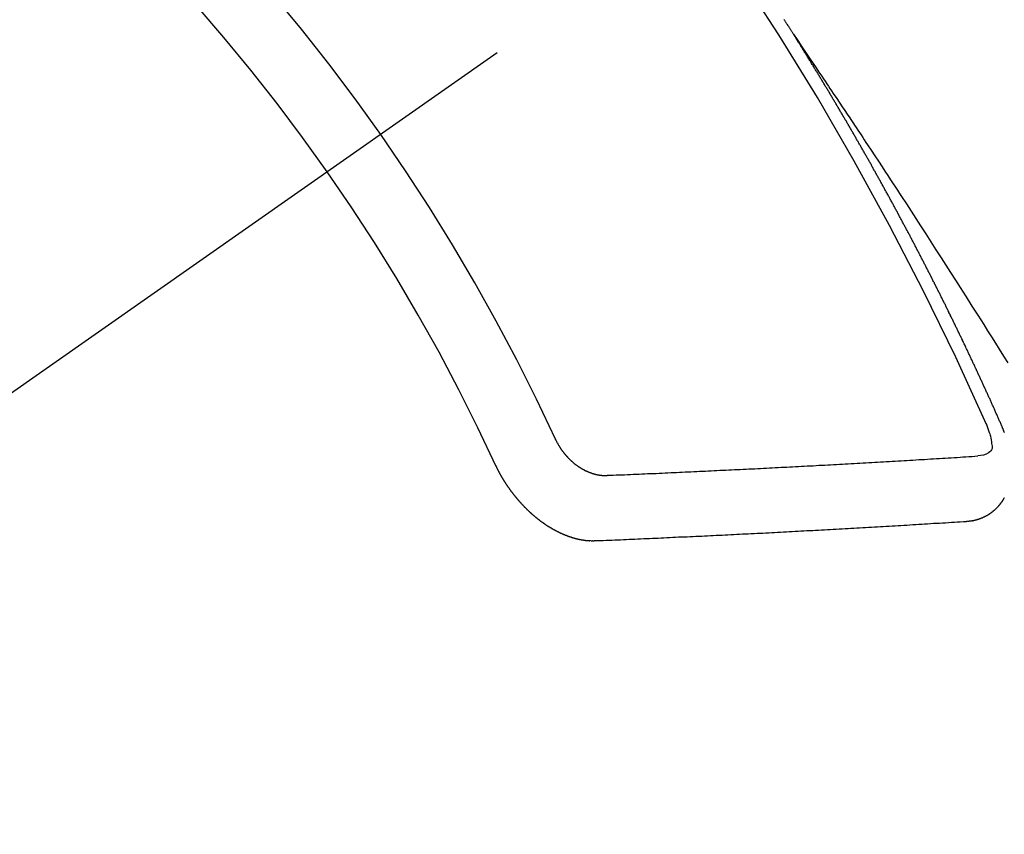
# Model space of a CAD drawing. Extents: x 84007 to 110129, y -10810 to -2410.
# Drawn here: x 85161 to 85171, y -3693 to -3685 of the extents above; entities that cross this region are included whole.
import ezdxf

# ---------------------------------------------------------------- set-up
doc = ezdxf.new("R2010")
doc.units = 0
doc.header["$LTSCALE"] = 50
doc.header["$MEASUREMENT"] = 0
doc.linetypes.add('CENTER2', pattern=[1.125, 0.75, -0.125, 0.125, -0.125])
doc.linetypes.add('HIDDEN', pattern=[0.375, 0.25, -0.125])
doc.layers.add('150-機器', color=8, linetype='CONTINUOUS')

msp = doc.modelspace()

# ---------------------------------------------------------------- linework, layer by layer
at = {"layer": '150-機器', "color": 13, "linetype": 'CENTER2'}
msp.add_line((85385.88, -3530.778), (85141.862, -3701.641), dxfattribs=at)
at = {"layer": '150-機器', "color": 13, "linetype": 'HIDDEN'}
for points in [[(85168.793, -3684.74), (85168.789, -3684.734), (85168.785, -3684.728), (85168.783, -3684.723), (85168.779, -3684.717), (85168.775, -3684.711), (85168.771, -3684.705), (85168.768, -3684.7), (85168.764, -3684.694), (85168.761, -3684.688), (85168.757, -3684.683), (85168.753, -3684.678), (85168.75, -3684.671), (85168.747, -3684.666), (85168.743, -3684.661), (85168.74, -3684.654), (85168.736, -3684.649), (85168.732, -3684.644), (85168.729, -3684.637), (85168.725, -3684.633), (85168.721, -3684.627), (85168.718, -3684.621), (85168.714, -3684.615), (85168.711, -3684.61), (85168.708, -3684.604), (85168.704, -3684.598), (85168.7, -3684.593), (85168.697, -3684.587), (85168.693, -3684.581)], [(85168.789, -3684.734), (85168.833, -3684.798), (85168.876, -3684.863), (85168.919, -3684.927), (85168.962, -3684.992), (85168.992, -3685.035), (85169.021, -3685.079), (85169.051, -3685.123), (85169.08, -3685.167), (85169.097, -3685.192), (85169.114, -3685.217), (85169.131, -3685.243), (85169.148, -3685.268), (85169.165, -3685.293), (85169.182, -3685.318), (85169.199, -3685.343), (85169.216, -3685.368), (85169.229, -3685.387), (85169.241, -3685.406), (85169.254, -3685.424), (85169.266, -3685.443), (85169.292, -3685.481), (85169.317, -3685.519), (85169.342, -3685.557), (85169.368, -3685.595), (85169.38, -3685.614), (85169.393, -3685.633), (85169.406, -3685.652), (85169.418, -3685.671), (85169.435, -3685.696), (85169.452, -3685.721), (85169.468, -3685.746), (85169.485, -3685.771), (85169.502, -3685.797), (85169.518, -3685.822), (85169.535, -3685.848), (85169.552, -3685.873), (85169.589, -3685.93), (85169.627, -3685.987), (85169.664, -3686.043), (85169.702, -3686.1), (85169.731, -3686.144), (85169.76, -3686.189), (85169.789, -3686.233), (85169.818, -3686.277), (85169.839, -3686.31), (85169.86, -3686.342), (85169.882, -3686.375), (85169.903, -3686.407), (85169.953, -3686.482), (85170.001, -3686.557), (85170.05, -3686.633), (85170.098, -3686.708), (85170.152, -3686.79), (85170.205, -3686.873), (85170.258, -3686.956), (85170.311, -3687.038), (85170.36, -3687.115), (85170.409, -3687.191), (85170.458, -3687.267), (85170.507, -3687.343), (85170.568, -3687.439), (85170.629, -3687.535), (85170.69, -3687.63), (85170.75, -3687.726), (85170.79, -3687.79), (85170.831, -3687.853), (85170.871, -3687.917), (85170.911, -3687.981), (85170.955, -3688.051), (85170.999, -3688.122)], [(85170.937, -3688.773), (85170.932, -3688.763), (85170.929, -3688.755), (85170.925, -3688.746), (85170.922, -3688.738), (85170.918, -3688.73), (85170.914, -3688.721), (85170.91, -3688.712), (85170.906, -3688.704), (85170.903, -3688.695), (85170.899, -3688.687), (85170.895, -3688.678), (85170.891, -3688.669), (85170.888, -3688.661), (85170.884, -3688.652), (85170.88, -3688.644), (85170.876, -3688.635), (85170.872, -3688.627), (85170.869, -3688.618), (85170.865, -3688.61), (85170.861, -3688.6), (85170.857, -3688.592), (85170.853, -3688.584), (85170.85, -3688.575), (85170.846, -3688.567), (85170.841, -3688.558), (85170.838, -3688.55), (85170.834, -3688.541), (85170.831, -3688.533), (85170.827, -3688.523), (85170.822, -3688.516), (85170.819, -3688.507), (85170.815, -3688.499), (85170.812, -3688.49), (85170.807, -3688.481), (85170.803, -3688.473), (85170.8, -3688.464), (85170.796, -3688.456), (85170.791, -3688.447), (85170.788, -3688.439), (85170.784, -3688.43), (85170.78, -3688.422), (85170.776, -3688.413), (85170.772, -3688.404), (85170.769, -3688.396), (85170.765, -3688.388), (85170.76, -3688.379), (85170.757, -3688.37), (85170.753, -3688.362), (85170.748, -3688.353), (85170.745, -3688.344), (85170.741, -3688.336), (85170.737, -3688.328), (85170.733, -3688.319), (85170.73, -3688.31), (85170.725, -3688.302), (85170.722, -3688.294), (85170.718, -3688.284), (85170.713, -3688.276), (85170.71, -3688.268), (85170.706, -3688.259), (85170.701, -3688.251), (85170.698, -3688.242), (85170.694, -3688.234), (85170.689, -3688.225), (85170.686, -3688.216), (85170.682, -3688.208), (85170.677, -3688.199), (85170.674, -3688.191), (85170.67, -3688.182), (85170.666, -3688.174), (85170.662, -3688.165), (85170.659, -3688.157), (85170.654, -3688.149), (85170.65, -3688.139), (85170.646, -3688.131), (85170.642, -3688.123), (85170.638, -3688.114), (85170.634, -3688.106), (85170.63, -3688.097), (85170.627, -3688.089), (85170.622, -3688.08), (85170.618, -3688.071), (85170.614, -3688.063), (85170.61, -3688.054), (85170.606, -3688.046), (85170.602, -3688.038), (85170.598, -3688.028), (85170.594, -3688.02), (85170.59, -3688.012), (85170.586, -3688.003), (85170.582, -3687.995), (85170.578, -3687.986), (85170.573, -3687.978), (85170.57, -3687.969), (85170.565, -3687.961), (85170.561, -3687.952), (85170.558, -3687.943), (85170.554, -3687.935), (85170.549, -3687.926), (85170.545, -3687.918), (85170.542, -3687.91), (85170.537, -3687.901), (85170.533, -3687.892), (85170.53, -3687.884), (85170.525, -3687.875), (85170.521, -3687.867), (85170.517, -3687.859), (85170.513, -3687.849), (85170.509, -3687.841), (85170.505, -3687.833), (85170.5, -3687.824), (85170.497, -3687.816), (85170.492, -3687.807), (85170.488, -3687.799), (85170.484, -3687.791), (85170.48, -3687.781), (85170.475, -3687.773), (85170.472, -3687.765), (85170.467, -3687.756), (85170.463, -3687.748), (85170.459, -3687.74), (85170.455, -3687.73), (85170.451, -3687.722), (85170.447, -3687.713), (85170.442, -3687.705), (85170.439, -3687.697), (85170.434, -3687.688), (85170.43, -3687.679), (85170.426, -3687.672), (85170.422, -3687.662), (85170.418, -3687.654), (85170.414, -3687.645), (85170.409, -3687.637), (85170.406, -3687.629), (85170.401, -3687.62), (85170.397, -3687.611), (85170.392, -3687.603), (85170.389, -3687.594), (85170.385, -3687.586), (85170.38, -3687.577), (85170.376, -3687.569), (85170.371, -3687.56), (85170.368, -3687.552), (85170.363, -3687.544), (85170.359, -3687.534), (85170.355, -3687.527), (85170.351, -3687.517), (85170.347, -3687.509), (85170.342, -3687.501), (85170.338, -3687.492), (85170.334, -3687.484), (85170.33, -3687.475), (85170.325, -3687.467), (85170.321, -3687.459), (85170.317, -3687.45), (85170.313, -3687.442), (85170.309, -3687.432), (85170.304, -3687.424), (85170.3, -3687.417), (85170.296, -3687.407), (85170.291, -3687.399), (85170.287, -3687.39), (85170.283, -3687.382), (85170.278, -3687.373), (85170.275, -3687.365), (85170.27, -3687.357), (85170.266, -3687.348), (85170.262, -3687.34), (85170.257, -3687.331), (85170.253, -3687.322), (85170.249, -3687.314), (85170.244, -3687.306), (85170.241, -3687.297), (85170.236, -3687.289), (85170.231, -3687.281), (85170.227, -3687.271), (85170.223, -3687.263), (85170.218, -3687.255), (85170.215, -3687.246), (85170.21, -3687.237), (85170.205, -3687.229), (85170.202, -3687.221), (85170.197, -3687.212), (85170.193, -3687.204), (85170.189, -3687.195), (85170.184, -3687.187), (85170.179, -3687.178), (85170.176, -3687.17), (85170.171, -3687.161), (85170.167, -3687.153), (85170.162, -3687.144), (85170.158, -3687.136), (85170.154, -3687.128), (85170.15, -3687.119), (85170.145, -3687.111), (85170.141, -3687.102), (85170.136, -3687.094), (85170.132, -3687.085), (85170.128, -3687.077), (85170.123, -3687.068), (85170.119, -3687.06), (85170.114, -3687.051), (85170.11, -3687.043), (85170.105, -3687.034), (85170.102, -3687.026), (85170.097, -3687.017), (85170.092, -3687.009), (85170.088, -3687.001), (85170.084, -3686.992), (85170.08, -3686.984), (85170.075, -3686.975), (85170.07, -3686.967), (85170.066, -3686.958), (85170.062, -3686.95), (85170.057, -3686.941), (85170.053, -3686.933), (85170.049, -3686.924), (85170.044, -3686.916), (85170.039, -3686.907), (85170.035, -3686.899), (85170.031, -3686.89), (85170.027, -3686.882), (85170.022, -3686.873), (85170.018, -3686.865), (85170.013, -3686.857), (85170.009, -3686.848), (85170.004, -3686.84), (85170, -3686.832), (85169.995, -3686.823), (85169.991, -3686.815), (85169.987, -3686.806), (85169.982, -3686.798), (85169.977, -3686.789), (85169.973, -3686.781), (85169.968, -3686.772), (85169.965, -3686.764), (85169.96, -3686.755), (85169.955, -3686.747), (85169.95, -3686.738), (85169.946, -3686.73), (85169.941, -3686.722), (85169.938, -3686.713), (85169.933, -3686.704), (85169.928, -3686.697), (85169.924, -3686.688), (85169.919, -3686.68), (85169.914, -3686.671), (85169.91, -3686.662), (85169.906, -3686.654), (85169.901, -3686.645), (85169.897, -3686.637), (85169.892, -3686.628), (85169.887, -3686.621), (85169.882, -3686.612), (85169.878, -3686.604), (85169.874, -3686.595), (85169.87, -3686.587), (85169.865, -3686.578), (85169.861, -3686.57), (85169.856, -3686.561), (85169.851, -3686.553), (85169.846, -3686.545), (85169.842, -3686.537), (85169.837, -3686.528), (85169.833, -3686.519), (85169.829, -3686.511), (85169.824, -3686.502), (85169.819, -3686.494), (85169.815, -3686.485), (85169.81, -3686.477), (85169.805, -3686.469), (85169.801, -3686.461), (85169.796, -3686.452), (85169.792, -3686.444), (85169.787, -3686.435), (85169.782, -3686.427), (85169.778, -3686.418), (85169.774, -3686.409), (85169.769, -3686.401), (85169.764, -3686.393), (85169.76, -3686.385), (85169.755, -3686.376), (85169.751, -3686.368), (85169.746, -3686.359), (85169.741, -3686.351), (85169.737, -3686.343), (85169.732, -3686.334), (85169.727, -3686.326), (85169.722, -3686.317), (85169.718, -3686.309), (85169.713, -3686.301), (85169.709, -3686.293), (85169.704, -3686.284), (85169.699, -3686.275), (85169.695, -3686.267), (85169.69, -3686.258), (85169.686, -3686.251), (85169.681, -3686.242), (85169.676, -3686.234), (85169.671, -3686.225), (85169.666, -3686.216), (85169.662, -3686.208), (85169.657, -3686.2), (85169.653, -3686.192), (85169.648, -3686.183), (85169.644, -3686.175), (85169.639, -3686.166), (85169.634, -3686.158), (85169.63, -3686.15), (85169.625, -3686.141), (85169.62, -3686.133), (85169.615, -3686.124), (85169.611, -3686.116), (85169.606, -3686.108), (85169.601, -3686.099), (85169.597, -3686.091), (85169.592, -3686.082), (85169.588, -3686.074), (85169.583, -3686.066), (85169.578, -3686.057), (85169.574, -3686.049), (85169.568, -3686.041), (85169.564, -3686.033), (85169.559, -3686.024), (85169.554, -3686.015), (85169.549, -3686.007), (85169.544, -3685.999), (85169.54, -3685.991), (85169.535, -3685.982), (85169.53, -3685.973), (85169.526, -3685.965), (85169.521, -3685.957), (85169.517, -3685.949), (85169.511, -3685.94), (85169.506, -3685.932), (85169.502, -3685.924), (85169.497, -3685.915), (85169.493, -3685.907), (85169.488, -3685.898), (85169.483, -3685.89), (85169.478, -3685.882), (85169.474, -3685.873), (85169.468, -3685.866), (85169.463, -3685.857), (85169.459, -3685.848), (85169.454, -3685.84), (85169.449, -3685.831), (85169.445, -3685.824), (85169.44, -3685.815), (85169.434, -3685.807), (85169.43, -3685.799), (85169.425, -3685.79), (85169.42, -3685.781), (85169.416, -3685.773), (85169.411, -3685.765), (85169.407, -3685.757), (85169.401, -3685.748), (85169.396, -3685.74), (85169.392, -3685.732), (85169.387, -3685.723), (85169.382, -3685.715), (85169.378, -3685.706), (85169.372, -3685.698), (85169.368, -3685.69), (85169.363, -3685.682), (85169.358, -3685.673), (85169.353, -3685.665), (85169.348, -3685.657), (85169.343, -3685.649), (85169.338, -3685.64), (85169.334, -3685.631), (85169.329, -3685.623), (85169.323, -3685.615), (85169.319, -3685.606), (85169.314, -3685.599), (85169.309, -3685.59), (85169.304, -3685.582), (85169.299, -3685.574), (85169.294, -3685.565), (85169.29, -3685.557), (85169.285, -3685.548), (85169.279, -3685.54), (85169.275, -3685.532), (85169.27, -3685.523), (85169.265, -3685.515), (85169.26, -3685.507), (85169.255, -3685.499), (85169.25, -3685.49), (85169.246, -3685.482), (85169.24, -3685.474), (85169.236, -3685.466), (85169.231, -3685.457), (85169.226, -3685.448), (85169.221, -3685.441), (85169.216, -3685.432), (85169.211, -3685.424), (85169.206, -3685.416), (85169.201, -3685.407), (85169.196, -3685.399), (85169.192, -3685.391), (85169.186, -3685.383), (85169.181, -3685.374), (85169.177, -3685.366), (85169.171, -3685.358), (85169.166, -3685.349), (85169.162, -3685.341), (85169.157, -3685.332), (85169.152, -3685.325), (85169.147, -3685.316), (85169.142, -3685.308), (85169.137, -3685.3), (85169.132, -3685.291), (85169.127, -3685.283), (85169.122, -3685.275), (85169.117, -3685.267), (85169.112, -3685.258), (85169.107, -3685.251), (85169.102, -3685.242), (85169.097, -3685.233), (85169.092, -3685.226), (85169.087, -3685.217), (85169.082, -3685.208), (85169.077, -3685.201), (85169.072, -3685.192), (85169.067, -3685.183), (85169.062, -3685.176), (85169.057, -3685.167), (85169.052, -3685.159), (85169.047, -3685.151), (85169.042, -3685.142), (85169.037, -3685.134), (85169.032, -3685.126), (85169.027, -3685.118), (85169.022, -3685.109), (85169.017, -3685.102), (85169.012, -3685.093), (85169.007, -3685.085), (85169.002, -3685.077), (85168.997, -3685.069), (85168.992, -3685.06), (85168.987, -3685.052), (85168.982, -3685.044), (85168.976, -3685.035), (85168.972, -3685.028), (85168.967, -3685.019), (85168.961, -3685.011), (85168.957, -3685.003), (85168.951, -3684.995), (85168.946, -3684.986), (85168.94, -3684.978), (85168.936, -3684.97), (85168.931, -3684.961), (85168.925, -3684.953), (85168.921, -3684.945), (85168.915, -3684.937), (85168.91, -3684.928), (85168.905, -3684.921), (85168.9, -3684.912), (85168.895, -3684.904), (85168.89, -3684.896), (85168.885, -3684.888), (85168.88, -3684.879), (85168.875, -3684.872), (85168.87, -3684.863), (85168.865, -3684.854), (85168.86, -3684.847), (85168.855, -3684.838), (85168.849, -3684.83), (85168.844, -3684.821), (85168.839, -3684.814), (85168.834, -3684.805), (85168.828, -3684.797), (85168.824, -3684.789), (85168.818, -3684.781), (85168.813, -3684.772), (85168.808, -3684.765), (85168.803, -3684.756), (85168.798, -3684.748), (85168.793, -3684.74)], [(85170.774, -3688.747), (85170.782, -3688.767), (85170.789, -3688.786), (85170.797, -3688.807), (85170.804, -3688.827), (85170.808, -3688.839), (85170.812, -3688.852), (85170.816, -3688.865), (85170.819, -3688.878), (85170.823, -3688.897), (85170.826, -3688.916), (85170.829, -3688.935), (85170.832, -3688.954), (85170.835, -3688.967), (85170.837, -3688.979), (85170.837, -3688.991), (85170.836, -3689.003), (85170.831, -3689.016), (85170.822, -3689.027), (85170.812, -3689.038), (85170.8, -3689.047), (85170.774, -3689.061), (85170.747, -3689.071), (85170.718, -3689.077), (85170.689, -3689.081)], [(85170.963, -3688.838), (85170.962, -3688.835), (85170.961, -3688.832), (85170.959, -3688.83), (85170.959, -3688.827), (85170.958, -3688.824), (85170.956, -3688.82), (85170.954, -3688.817), (85170.954, -3688.814), (85170.953, -3688.811), (85170.952, -3688.808), (85170.95, -3688.806), (85170.949, -3688.802), (85170.948, -3688.799), (85170.947, -3688.796), (85170.945, -3688.794), (85170.944, -3688.791), (85170.943, -3688.787), (85170.942, -3688.784), (85170.94, -3688.781), (85170.939, -3688.778), (85170.938, -3688.775), (85170.937, -3688.773)], [(85166.333, -3688.907), (85166.336, -3688.91), (85166.337, -3688.914), (85166.338, -3688.917), (85166.34, -3688.92), (85166.342, -3688.924), (85166.344, -3688.928), (85166.345, -3688.931), (85166.346, -3688.934), (85166.349, -3688.938), (85166.35, -3688.94), (85166.352, -3688.944), (85166.354, -3688.947), (85166.356, -3688.951), (85166.358, -3688.954), (85166.359, -3688.957), (85166.361, -3688.961), (85166.363, -3688.964), (85166.365, -3688.968), (85166.367, -3688.971), (85166.369, -3688.973), (85166.371, -3688.977), (85166.373, -3688.981), (85166.375, -3688.984), (85166.377, -3688.987), (85166.379, -3688.99), (85166.382, -3688.994), (85166.383, -3688.996), (85166.385, -3689), (85166.387, -3689.003), (85166.39, -3689.006), (85166.392, -3689.01), (85166.394, -3689.013), (85166.396, -3689.016), (85166.398, -3689.019), (85166.4, -3689.022), (85166.403, -3689.025), (85166.405, -3689.029), (85166.407, -3689.032), (85166.41, -3689.034), (85166.413, -3689.038), (85166.415, -3689.041), (85166.417, -3689.043), (85166.419, -3689.047), (85166.421, -3689.05), (85166.424, -3689.053), (85166.427, -3689.056), (85166.429, -3689.059), (85166.432, -3689.062), (85166.434, -3689.064), (85166.436, -3689.068), (85166.439, -3689.07), (85166.441, -3689.074), (85166.444, -3689.077), (85166.447, -3689.08), (85166.449, -3689.083), (85166.452, -3689.085), (85166.454, -3689.088), (85166.457, -3689.091), (85166.459, -3689.094), (85166.462, -3689.097), (85166.465, -3689.1), (85166.467, -3689.102), (85166.47, -3689.104), (85166.473, -3689.108), (85166.476, -3689.11), (85166.479, -3689.113), (85166.481, -3689.116), (85166.484, -3689.118), (85166.487, -3689.121), (85166.49, -3689.124), (85166.492, -3689.126), (85166.495, -3689.129), (85166.498, -3689.132), (85166.501, -3689.134), (85166.503, -3689.136), (85166.507, -3689.139), (85166.509, -3689.142), (85166.512, -3689.145), (85166.514, -3689.147), (85166.518, -3689.149), (85166.521, -3689.152), (85166.523, -3689.154), (85166.526, -3689.157), (85166.529, -3689.159), (85166.532, -3689.161), (85166.535, -3689.164), (85166.538, -3689.165), (85166.542, -3689.168), (85166.545, -3689.171), (85166.547, -3689.172), (85166.55, -3689.175), (85166.553, -3689.177), (85166.557, -3689.179), (85166.56, -3689.182), (85166.562, -3689.184), (85166.566, -3689.186), (85166.569, -3689.188), (85166.572, -3689.19), (85166.575, -3689.192), (85166.578, -3689.194), (85166.581, -3689.196), (85166.585, -3689.198), (85166.587, -3689.2), (85166.591, -3689.202), (85166.594, -3689.204), (85166.597, -3689.206), (85166.6, -3689.208), (85166.604, -3689.21), (85166.606, -3689.212), (85166.61, -3689.214), (85166.613, -3689.216), (85166.617, -3689.218), (85166.62, -3689.219), (85166.622, -3689.221), (85166.626, -3689.222), (85166.63, -3689.224), (85166.632, -3689.226), (85166.636, -3689.227), (85166.639, -3689.229), (85166.643, -3689.231), (85166.645, -3689.233), (85166.649, -3689.234), (85166.652, -3689.235), (85166.655, -3689.237), (85166.659, -3689.238), (85166.662, -3689.239), (85166.665, -3689.241), (85166.669, -3689.243), (85166.672, -3689.245), (85166.675, -3689.246), (85166.679, -3689.247), (85166.682, -3689.249), (85166.685, -3689.25), (85166.689, -3689.251), (85166.691, -3689.252), (85166.695, -3689.253), (85166.698, -3689.254), (85166.702, -3689.256), (85166.705, -3689.257), (85166.708, -3689.258), (85166.712, -3689.259), (85166.714, -3689.26), (85166.718, -3689.261), (85166.721, -3689.263), (85166.725, -3689.263), (85166.728, -3689.264), (85166.731, -3689.265), (85166.735, -3689.266), (85166.737, -3689.267), (85166.741, -3689.268), (85166.744, -3689.268), (85166.748, -3689.269), (85166.751, -3689.271), (85166.754, -3689.271), (85166.758, -3689.272), (85166.761, -3689.272), (85166.764, -3689.274), (85166.767, -3689.274), (85166.771, -3689.274), (85166.774, -3689.275), (85166.777, -3689.276), (85166.78, -3689.276), (85166.784, -3689.277), (85166.786, -3689.278), (85166.79, -3689.278), (85166.793, -3689.278), (85166.796, -3689.279), (85166.8, -3689.279), (85166.803, -3689.28), (85166.806, -3689.28), (85166.809, -3689.28), (85166.812, -3689.281), (85166.815, -3689.281), (85166.818, -3689.281), (85166.822, -3689.281), (85166.824, -3689.282), (85166.828, -3689.281), (85166.831, -3689.282), (85166.834, -3689.282), (85166.837, -3689.282), (85166.839, -3689.282), (85166.843, -3689.282), (85166.846, -3689.282), (85166.849, -3689.282), (85166.852, -3689.282), (85166.855, -3689.282), (85166.857, -3689.282), (85166.861, -3689.282), (85166.864, -3689.281), (85166.867, -3689.281), (85166.87, -3689.28)], [(85165.713, -3689.169), (85165.714, -3689.172), (85165.716, -3689.176), (85165.718, -3689.179), (85165.719, -3689.183), (85165.721, -3689.185), (85165.722, -3689.189), (85165.724, -3689.191), (85165.725, -3689.194), (85165.727, -3689.198), (85165.728, -3689.201), (85165.729, -3689.204), (85165.731, -3689.207), (85165.733, -3689.211), (85165.734, -3689.213), (85165.736, -3689.217), (85165.738, -3689.219), (85165.739, -3689.223), (85165.741, -3689.226), (85165.742, -3689.23), (85165.744, -3689.232), (85165.745, -3689.236), (85165.747, -3689.238), (85165.749, -3689.242), (85165.75, -3689.245), (85165.752, -3689.248), (85165.753, -3689.251), (85165.756, -3689.254), (85165.757, -3689.257), (85165.759, -3689.26), (85165.76, -3689.264), (85165.762, -3689.267), (85165.764, -3689.269), (85165.765, -3689.273), (85165.767, -3689.276), (85165.769, -3689.279), (85165.77, -3689.282), (85165.773, -3689.285), (85165.775, -3689.288), (85165.776, -3689.291), (85165.778, -3689.295), (85165.78, -3689.297), (85165.781, -3689.301), (85165.783, -3689.303), (85165.785, -3689.307), (85165.787, -3689.309), (85165.788, -3689.313), (85165.791, -3689.316), (85165.792, -3689.319), (85165.795, -3689.322), (85165.796, -3689.324), (85165.798, -3689.328), (85165.8, -3689.331), (85165.802, -3689.334), (85165.804, -3689.337), (85165.806, -3689.34), (85165.807, -3689.344), (85165.809, -3689.346), (85165.811, -3689.349), (85165.814, -3689.352), (85165.815, -3689.355), (85165.818, -3689.358), (85165.819, -3689.361), (85165.821, -3689.364), (85165.823, -3689.368), (85165.825, -3689.37), (85165.827, -3689.373), (85165.829, -3689.376), (85165.831, -3689.379), (85165.833, -3689.382), (85165.835, -3689.385), (85165.837, -3689.388), (85165.839, -3689.391), (85165.841, -3689.394), (85165.843, -3689.396), (85165.845, -3689.4), (85165.848, -3689.403), (85165.849, -3689.405), (85165.852, -3689.409), (85165.854, -3689.412), (85165.856, -3689.414), (85165.858, -3689.418), (85165.86, -3689.42), (85165.862, -3689.423), (85165.864, -3689.427), (85165.866, -3689.429), (85165.868, -3689.432), (85165.87, -3689.435), (85165.872, -3689.438), (85165.875, -3689.441), (85165.876, -3689.444), (85165.879, -3689.446), (85165.881, -3689.449), (85165.883, -3689.452), (85165.886, -3689.455), (85165.887, -3689.458), (85165.89, -3689.461), (85165.891, -3689.464), (85165.894, -3689.467), (85165.897, -3689.47), (85165.899, -3689.472), (85165.901, -3689.475), (85165.903, -3689.478), (85165.905, -3689.481), (85165.908, -3689.484), (85165.91, -3689.486), (85165.912, -3689.489), (85165.914, -3689.492), (85165.917, -3689.495), (85165.919, -3689.498), (85165.921, -3689.5), (85165.923, -3689.504), (85165.926, -3689.505), (85165.928, -3689.509), (85165.93, -3689.511), (85165.932, -3689.514), (85165.935, -3689.517), (85165.937, -3689.52), (85165.939, -3689.523), (85165.942, -3689.525), (85165.944, -3689.528), (85165.946, -3689.531), (85165.949, -3689.533), (85165.951, -3689.536), (85165.953, -3689.538), (85165.956, -3689.542), (85165.957, -3689.544), (85165.961, -3689.547), (85165.963, -3689.55), (85165.965, -3689.552), (85165.968, -3689.555), (85165.969, -3689.558), (85165.973, -3689.56), (85165.974, -3689.563), (85165.977, -3689.565), (85165.979, -3689.568), (85165.982, -3689.571), (85165.984, -3689.574), (85165.987, -3689.576), (85165.989, -3689.579), (85165.992, -3689.581), (85165.994, -3689.584), (85165.997, -3689.586), (85165.999, -3689.589), (85166.001, -3689.591), (85166.004, -3689.594), (85166.006, -3689.596), (85166.009, -3689.6), (85166.011, -3689.601), (85166.013, -3689.605), (85166.016, -3689.607), (85166.019, -3689.609), (85166.021, -3689.612), (85166.024, -3689.614), (85166.026, -3689.617), (85166.029, -3689.62), (85166.031, -3689.621), (85166.033, -3689.625), (85166.036, -3689.627), (85166.038, -3689.63), (85166.041, -3689.632), (85166.044, -3689.634), (85166.046, -3689.637), (85166.049, -3689.64), (85166.051, -3689.641), (85166.054, -3689.644), (85166.056, -3689.647), (85166.059, -3689.649), (85166.062, -3689.651), (85166.064, -3689.654), (85166.067, -3689.656), (85166.07, -3689.659), (85166.072, -3689.661), (85166.074, -3689.663), (85166.077, -3689.666), (85166.08, -3689.668), (85166.083, -3689.671), (85166.084, -3689.673), (85166.087, -3689.676), (85166.09, -3689.678), (85166.093, -3689.68), (85166.096, -3689.682), (85166.098, -3689.684), (85166.1, -3689.687), (85166.103, -3689.689), (85166.106, -3689.691), (85166.109, -3689.694), (85166.111, -3689.696), (85166.114, -3689.698), (85166.117, -3689.7), (85166.119, -3689.703), (85166.122, -3689.705), (85166.124, -3689.707), (85166.127, -3689.709), (85166.13, -3689.712), (85166.132, -3689.714), (85166.135, -3689.716), (85166.138, -3689.718), (85166.141, -3689.72), (85166.143, -3689.722), (85166.146, -3689.725), (85166.149, -3689.727), (85166.151, -3689.729), (85166.154, -3689.73), (85166.157, -3689.733), (85166.159, -3689.735), (85166.162, -3689.737), (85166.165, -3689.74), (85166.168, -3689.741), (85166.17, -3689.743), (85166.173, -3689.745), (85166.176, -3689.748), (85166.178, -3689.75), (85166.181, -3689.752), (85166.183, -3689.754), (85166.186, -3689.756), (85166.189, -3689.758), (85166.192, -3689.76), (85166.195, -3689.761), (85166.197, -3689.763), (85166.201, -3689.766), (85166.203, -3689.768), (85166.206, -3689.77), (85166.208, -3689.772), (85166.211, -3689.773), (85166.214, -3689.775), (85166.217, -3689.777), (85166.22, -3689.779), (85166.222, -3689.781), (85166.225, -3689.783), (85166.228, -3689.784), (85166.231, -3689.786), (85166.233, -3689.788), (85166.236, -3689.79), (85166.239, -3689.793), (85166.242, -3689.794), (85166.245, -3689.796), (85166.247, -3689.798), (85166.25, -3689.8), (85166.253, -3689.801), (85166.256, -3689.803), (85166.258, -3689.805), (85166.261, -3689.807), (85166.264, -3689.808), (85166.267, -3689.81), (85166.269, -3689.812), (85166.272, -3689.813), (85166.275, -3689.815), (85166.277, -3689.817), (85166.281, -3689.818), (85166.283, -3689.82), (85166.286, -3689.822), (85166.289, -3689.823), (85166.292, -3689.825), (85166.294, -3689.827), (85166.298, -3689.828), (85166.3, -3689.83), (85166.304, -3689.831), (85166.306, -3689.833), (85166.309, -3689.835), (85166.312, -3689.836), (85166.314, -3689.838), (85166.318, -3689.84), (85166.32, -3689.841), (85166.322, -3689.842), (85166.326, -3689.844), (85166.328, -3689.846), (85166.332, -3689.847), (85166.334, -3689.849), (85166.337, -3689.85), (85166.339, -3689.851), (85166.343, -3689.853), (85166.345, -3689.854), (85166.349, -3689.856), (85166.351, -3689.858), (85166.355, -3689.859), (85166.356, -3689.86), (85166.36, -3689.861), (85166.362, -3689.863), (85166.366, -3689.864), (85166.368, -3689.866), (85166.371, -3689.867), (85166.374, -3689.869), (85166.377, -3689.87), (85166.379, -3689.871), (85166.382, -3689.872), (85166.385, -3689.874), (85166.388, -3689.876), (85166.391, -3689.876), (85166.393, -3689.878), (85166.397, -3689.879), (85166.399, -3689.88), (85166.402, -3689.882), (85166.405, -3689.883), (85166.407, -3689.884), (85166.411, -3689.885), (85166.413, -3689.886), (85166.416, -3689.888), (85166.419, -3689.889), (85166.421, -3689.89), (85166.425, -3689.891), (85166.428, -3689.892), (85166.43, -3689.894), (85166.433, -3689.895), (85166.436, -3689.896), (85166.439, -3689.897), (85166.441, -3689.898), (85166.445, -3689.899), (85166.447, -3689.9), (85166.45, -3689.902), (85166.453, -3689.902), (85166.455, -3689.904), (85166.458, -3689.904), (85166.462, -3689.906), (85166.464, -3689.906), (85166.467, -3689.908), (85166.47, -3689.909), (85166.473, -3689.91), (85166.476, -3689.91), (85166.478, -3689.911), (85166.481, -3689.913), (85166.484, -3689.913), (85166.487, -3689.915), (85166.489, -3689.916), (85166.492, -3689.916), (85166.495, -3689.917), (85166.498, -3689.918), (85166.5, -3689.919), (85166.503, -3689.92), (85166.506, -3689.921), (85166.509, -3689.921), (85166.512, -3689.923), (85166.514, -3689.924), (85166.517, -3689.924), (85166.52, -3689.925), (85166.523, -3689.926), (85166.526, -3689.926), (85166.529, -3689.927), (85166.531, -3689.929), (85166.534, -3689.929), (85166.537, -3689.93), (85166.54, -3689.93), (85166.542, -3689.931), (85166.546, -3689.932), (85166.549, -3689.933), (85166.55, -3689.934), (85166.553, -3689.934), (85166.556, -3689.935), (85166.559, -3689.935), (85166.562, -3689.936), (85166.565, -3689.937), (85166.568, -3689.937), (85166.57, -3689.938), (85166.573, -3689.938), (85166.575, -3689.939), (85166.578, -3689.94), (85166.581, -3689.94), (85166.584, -3689.941), (85166.586, -3689.941), (85166.589, -3689.942), (85166.592, -3689.942), (85166.595, -3689.943), (85166.597, -3689.943), (85166.6, -3689.944), (85166.603, -3689.944), (85166.606, -3689.945), (85166.609, -3689.945), (85166.611, -3689.946), (85166.614, -3689.946), (85166.617, -3689.947), (85166.62, -3689.947), (85166.622, -3689.948), (85166.625, -3689.948), (85166.628, -3689.949), (85166.63, -3689.95), (85166.632, -3689.949), (85166.635, -3689.95), (85166.639, -3689.95), (85166.641, -3689.95), (85166.644, -3689.951), (85166.647, -3689.951), (85166.649, -3689.951), (85166.652, -3689.951), (85166.655, -3689.952), (85166.657, -3689.952), (85166.66, -3689.952), (85166.662, -3689.953), (85166.665, -3689.953), (85166.668, -3689.954), (85166.67, -3689.953), (85166.673, -3689.954), (85166.676, -3689.954), (85166.678, -3689.954), (85166.681, -3689.954), (85166.683, -3689.954), (85166.686, -3689.955), (85166.688, -3689.955), (85166.692, -3689.954), (85166.694, -3689.955), (85166.696, -3689.954), (85166.699, -3689.955), (85166.701, -3689.954), (85166.704, -3689.955), (85166.706, -3689.955), (85166.709, -3689.955), (85166.711, -3689.955), (85166.714, -3689.955), (85166.717, -3689.954), (85166.72, -3689.955), (85166.722, -3689.955), (85166.725, -3689.955), (85166.727, -3689.955), (85166.73, -3689.955), (85166.732, -3689.955), (85166.735, -3689.955), (85166.738, -3689.954)], [(85166.87, -3689.28), (85166.899, -3689.279), (85166.93, -3689.279), (85166.959, -3689.277), (85166.989, -3689.276), (85167.018, -3689.275), (85167.048, -3689.274), (85167.077, -3689.272), (85167.107, -3689.271), (85167.137, -3689.27), (85167.166, -3689.269), (85167.196, -3689.267), (85167.226, -3689.266), (85167.256, -3689.264), (85167.285, -3689.263), (85167.315, -3689.262), (85167.344, -3689.261), (85167.374, -3689.26), (85167.404, -3689.258), (85167.434, -3689.257), (85167.464, -3689.255), (85167.493, -3689.254), (85167.523, -3689.253), (85167.553, -3689.251), (85167.583, -3689.25), (85167.612, -3689.249), (85167.642, -3689.247), (85167.672, -3689.246), (85167.702, -3689.244), (85167.731, -3689.243), (85167.762, -3689.241), (85167.791, -3689.24), (85167.821, -3689.239), (85167.85, -3689.238), (85167.881, -3689.236), (85167.91, -3689.235), (85167.94, -3689.233), (85167.97, -3689.232), (85168, -3689.23), (85168.03, -3689.228), (85168.061, -3689.228), (85168.09, -3689.227), (85168.121, -3689.225), (85168.15, -3689.224), (85168.18, -3689.222), (85168.21, -3689.221), (85168.24, -3689.22), (85168.27, -3689.218), (85168.3, -3689.217), (85168.33, -3689.215), (85168.36, -3689.213), (85168.39, -3689.212), (85168.42, -3689.21), (85168.45, -3689.209), (85168.48, -3689.207), (85168.51, -3689.206), (85168.54, -3689.204), (85168.57, -3689.203), (85168.599, -3689.201), (85168.63, -3689.2), (85168.66, -3689.198), (85168.69, -3689.197), (85168.72, -3689.195), (85168.75, -3689.193), (85168.78, -3689.192), (85168.811, -3689.19), (85168.84, -3689.189), (85168.871, -3689.187), (85168.9, -3689.186), (85168.931, -3689.184), (85168.961, -3689.182), (85168.991, -3689.181), (85169.021, -3689.179), (85169.051, -3689.177), (85169.081, -3689.176), (85169.111, -3689.174), (85169.142, -3689.172), (85169.172, -3689.171), (85169.202, -3689.169), (85169.232, -3689.168), (85169.262, -3689.166), (85169.293, -3689.164), (85169.322, -3689.163), (85169.353, -3689.161), (85169.383, -3689.159), (85169.414, -3689.157), (85169.444, -3689.155), (85169.474, -3689.154), (85169.504, -3689.152), (85169.534, -3689.151), (85169.565, -3689.149), (85169.595, -3689.147), (85169.626, -3689.145), (85169.655, -3689.144), (85169.686, -3689.142), (85169.716, -3689.14), (85169.746, -3689.139), (85169.777, -3689.137), (85169.807, -3689.135), (85169.837, -3689.133), (85169.868, -3689.131), (85169.898, -3689.13), (85169.929, -3689.128), (85169.959, -3689.126), (85169.989, -3689.125), (85170.019, -3689.123), (85170.049, -3689.121), (85170.08, -3689.119), (85170.11, -3689.118), (85170.141, -3689.116), (85170.171, -3689.114), (85170.201, -3689.112), (85170.232, -3689.11), (85170.263, -3689.108), (85170.293, -3689.106), (85170.324, -3689.104), (85170.354, -3689.103), (85170.385, -3689.101), (85170.415, -3689.099), (85170.445, -3689.097), (85170.476, -3689.095), (85170.506, -3689.094), (85170.536, -3689.091), (85170.566, -3689.089), (85170.598, -3689.087), (85170.628, -3689.085), (85170.658, -3689.083), (85170.689, -3689.081)], [(85170.57, -3689.755), (85170.572, -3689.755), (85170.574, -3689.754), (85170.577, -3689.754), (85170.579, -3689.755), (85170.582, -3689.754), (85170.585, -3689.753), (85170.587, -3689.753), (85170.589, -3689.753), (85170.592, -3689.753), (85170.594, -3689.753), (85170.596, -3689.753), (85170.599, -3689.752), (85170.601, -3689.751), (85170.604, -3689.751), (85170.606, -3689.751), (85170.609, -3689.751), (85170.611, -3689.751), (85170.614, -3689.75), (85170.616, -3689.75), (85170.618, -3689.749), (85170.62, -3689.749), (85170.623, -3689.749), (85170.625, -3689.748), (85170.628, -3689.747), (85170.631, -3689.748), (85170.633, -3689.748), (85170.635, -3689.747), (85170.637, -3689.747), (85170.64, -3689.746), (85170.643, -3689.746), (85170.645, -3689.745), (85170.647, -3689.745), (85170.649, -3689.744), (85170.651, -3689.744), (85170.654, -3689.743), (85170.656, -3689.742), (85170.658, -3689.742), (85170.66, -3689.742), (85170.663, -3689.741), (85170.666, -3689.74), (85170.667, -3689.739), (85170.67, -3689.739), (85170.672, -3689.739), (85170.675, -3689.738), (85170.677, -3689.737), (85170.679, -3689.736), (85170.681, -3689.736), (85170.683, -3689.736), (85170.686, -3689.735), (85170.688, -3689.734), (85170.69, -3689.733), (85170.692, -3689.733), (85170.695, -3689.732), (85170.697, -3689.731), (85170.699, -3689.731), (85170.701, -3689.73), (85170.704, -3689.728), (85170.706, -3689.728), (85170.707, -3689.727), (85170.71, -3689.727), (85170.713, -3689.726), (85170.714, -3689.725), (85170.716, -3689.724), (85170.718, -3689.723), (85170.721, -3689.722), (85170.723, -3689.722), (85170.725, -3689.721), (85170.727, -3689.72), (85170.73, -3689.719), (85170.732, -3689.718), (85170.733, -3689.717), (85170.736, -3689.717), (85170.738, -3689.715), (85170.74, -3689.715), (85170.742, -3689.714), (85170.744, -3689.713), (85170.747, -3689.712), (85170.748, -3689.711), (85170.75, -3689.71), (85170.752, -3689.709), (85170.755, -3689.708), (85170.757, -3689.707), (85170.758, -3689.706), (85170.761, -3689.706), (85170.763, -3689.704), (85170.765, -3689.703), (85170.767, -3689.702), (85170.769, -3689.701), (85170.771, -3689.7), (85170.773, -3689.699), (85170.775, -3689.698), (85170.776, -3689.697), (85170.779, -3689.695), (85170.781, -3689.695), (85170.783, -3689.694), (85170.784, -3689.693), (85170.787, -3689.691), (85170.789, -3689.691), (85170.791, -3689.689), (85170.792, -3689.688), (85170.795, -3689.687), (85170.796, -3689.685), (85170.798, -3689.684), (85170.8, -3689.684), (85170.803, -3689.682), (85170.804, -3689.681), (85170.806, -3689.68), (85170.808, -3689.679), (85170.81, -3689.677), (85170.812, -3689.676), (85170.813, -3689.675), (85170.816, -3689.673), (85170.817, -3689.672), (85170.819, -3689.671), (85170.821, -3689.67), (85170.823, -3689.668), (85170.825, -3689.667), (85170.826, -3689.666), (85170.828, -3689.664), (85170.83, -3689.663), (85170.832, -3689.662), (85170.834, -3689.66), (85170.835, -3689.659), (85170.838, -3689.658), (85170.839, -3689.656), (85170.841, -3689.655), (85170.843, -3689.654), (85170.845, -3689.652), (85170.846, -3689.651), (85170.848, -3689.649), (85170.849, -3689.648), (85170.852, -3689.647), (85170.854, -3689.645), (85170.855, -3689.643), (85170.856, -3689.642), (85170.859, -3689.641), (85170.86, -3689.639), (85170.862, -3689.638), (85170.863, -3689.636), (85170.866, -3689.635), (85170.867, -3689.633), (85170.869, -3689.632), (85170.87, -3689.63), (85170.872, -3689.629), (85170.874, -3689.627), (85170.875, -3689.626), (85170.877, -3689.624), (85170.879, -3689.623), (85170.88, -3689.621), (85170.882, -3689.62), (85170.883, -3689.618), (85170.885, -3689.616), (85170.887, -3689.615), (85170.888, -3689.613), (85170.89, -3689.612), (85170.891, -3689.61), (85170.893, -3689.608), (85170.894, -3689.606), (85170.896, -3689.605), (85170.897, -3689.604), (85170.899, -3689.601), (85170.901, -3689.6), (85170.902, -3689.598), (85170.904, -3689.597), (85170.905, -3689.595), (85170.907, -3689.592), (85170.908, -3689.591), (85170.909, -3689.589), (85170.911, -3689.588), (85170.913, -3689.586), (85170.914, -3689.584), (85170.916, -3689.583), (85170.917, -3689.581), (85170.918, -3689.579), (85170.92, -3689.577), (85170.921, -3689.575), (85170.923, -3689.574), (85170.924, -3689.572), (85170.925, -3689.57), (85170.927, -3689.568), (85170.928, -3689.566), (85170.929, -3689.564), (85170.931, -3689.562), (85170.932, -3689.561), (85170.933, -3689.559), (85170.935, -3689.557), (85170.936, -3689.555), (85170.938, -3689.554), (85170.939, -3689.552), (85170.94, -3689.55), (85170.942, -3689.547), (85170.943, -3689.545), (85170.944, -3689.543), (85170.946, -3689.542), (85170.947, -3689.54), (85170.948, -3689.538), (85170.95, -3689.536), (85170.951, -3689.534), (85170.952, -3689.532), (85170.953, -3689.53), (85170.954, -3689.528), (85170.955, -3689.526), (85170.956, -3689.524), (85170.958, -3689.521), (85170.959, -3689.519), (85170.96, -3689.517), (85170.961, -3689.515), (85170.962, -3689.513), (85170.963, -3689.511)], [(85166.738, -3689.954), (85166.768, -3689.953), (85166.797, -3689.952), (85166.827, -3689.951), (85166.856, -3689.95), (85166.886, -3689.949), (85166.916, -3689.948), (85166.946, -3689.946), (85166.976, -3689.945), (85167.006, -3689.944), (85167.035, -3689.942), (85167.065, -3689.941), (85167.095, -3689.939), (85167.125, -3689.938), (85167.154, -3689.937), (85167.184, -3689.936), (85167.213, -3689.934), (85167.244, -3689.933), (85167.274, -3689.932), (85167.304, -3689.931), (85167.334, -3689.929), (85167.364, -3689.928), (85167.393, -3689.927), (85167.424, -3689.925), (85167.453, -3689.924), (85167.483, -3689.922), (85167.513, -3689.921), (85167.543, -3689.919), (85167.572, -3689.918), (85167.603, -3689.916), (85167.633, -3689.916), (85167.662, -3689.915), (85167.693, -3689.913), (85167.722, -3689.912), (85167.753, -3689.91), (85167.782, -3689.909), (85167.812, -3689.907), (85167.842, -3689.906), (85167.872, -3689.904), (85167.902, -3689.903), (85167.932, -3689.901), (85167.962, -3689.9), (85167.992, -3689.898), (85168.023, -3689.897), (85168.052, -3689.896), (85168.083, -3689.894), (85168.112, -3689.893), (85168.143, -3689.891), (85168.172, -3689.89), (85168.203, -3689.888), (85168.232, -3689.887), (85168.263, -3689.885), (85168.293, -3689.883), (85168.323, -3689.882), (85168.353, -3689.88), (85168.383, -3689.879), (85168.413, -3689.877), (85168.443, -3689.876), (85168.474, -3689.875), (85168.504, -3689.873), (85168.534, -3689.872), (85168.564, -3689.87), (85168.594, -3689.869), (85168.625, -3689.867), (85168.654, -3689.866), (85168.685, -3689.864), (85168.715, -3689.862), (85168.745, -3689.861), (85168.775, -3689.859), (85168.805, -3689.857), (85168.836, -3689.855), (85168.865, -3689.854), (85168.896, -3689.852), (85168.926, -3689.85), (85168.957, -3689.849), (85168.987, -3689.848), (85169.017, -3689.846), (85169.047, -3689.845), (85169.078, -3689.843), (85169.108, -3689.841), (85169.139, -3689.839), (85169.168, -3689.838), (85169.199, -3689.836), (85169.229, -3689.834), (85169.259, -3689.833), (85169.29, -3689.831), (85169.32, -3689.829), (85169.351, -3689.827), (85169.381, -3689.825), (85169.411, -3689.824), (85169.441, -3689.822), (85169.471, -3689.821), (85169.502, -3689.819), (85169.532, -3689.817), (85169.563, -3689.816), (85169.594, -3689.814), (85169.624, -3689.812), (85169.654, -3689.811), (85169.685, -3689.809), (85169.715, -3689.807), (85169.746, -3689.805), (85169.776, -3689.803), (85169.806, -3689.802), (85169.837, -3689.8), (85169.867, -3689.798), (85169.897, -3689.796), (85169.928, -3689.794), (85169.958, -3689.793), (85169.989, -3689.79), (85170.02, -3689.788), (85170.05, -3689.787), (85170.081, -3689.785), (85170.111, -3689.783), (85170.141, -3689.781), (85170.172, -3689.779), (85170.202, -3689.778), (85170.233, -3689.775), (85170.264, -3689.773), (85170.295, -3689.772), (85170.325, -3689.771), (85170.356, -3689.769), (85170.386, -3689.767), (85170.417, -3689.765), (85170.448, -3689.763), (85170.478, -3689.761), (85170.508, -3689.759), (85170.54, -3689.757), (85170.57, -3689.755)]]:
    msp.add_lwpolyline(points, dxfattribs=at)
for centre, radius, start, end in [((85142.168, -3701.427), 31.291, 23.8896, 46.1105), ((85148.03, -3697.323), 20.146, 24.6923, 45.3078), ((85148.03, -3697.323), 19.474, 24.6923, 45.3078)]:
    msp.add_arc(centre, radius, start, end, dxfattribs=at)

doc.saveas('drawing.dxf')
